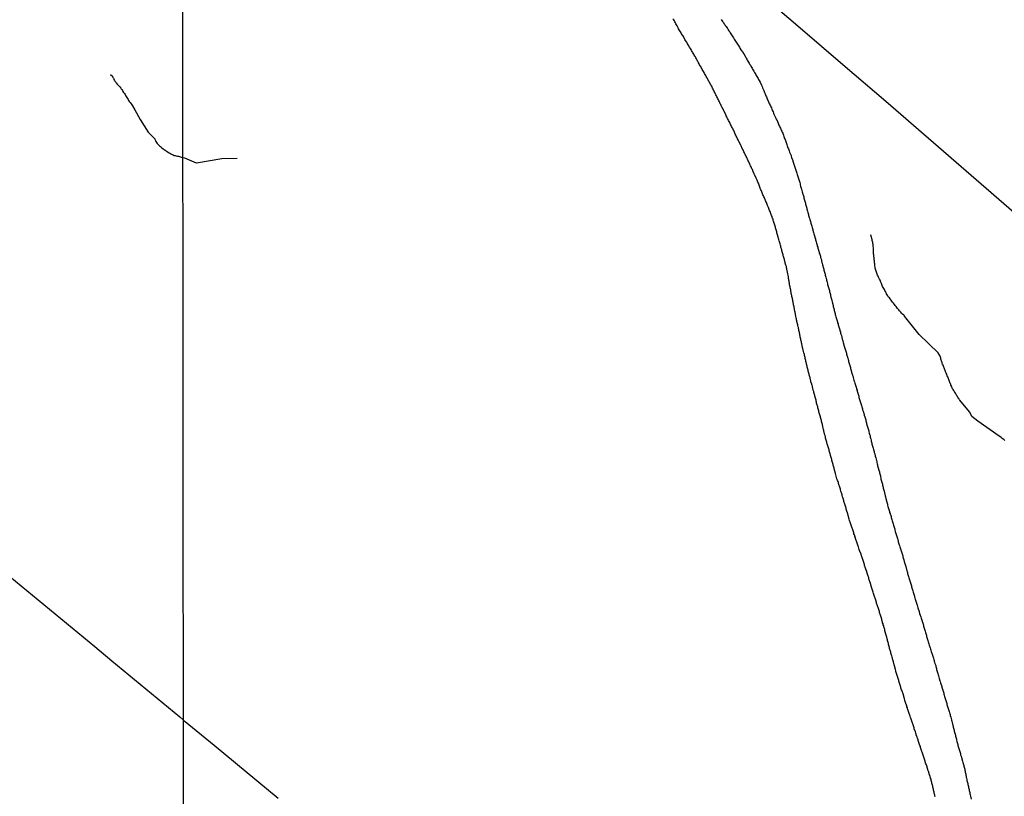
# Model space of a CAD drawing. Units: millimetres. Extents: x 190366 to 192776, y 1660434 to 1663208.
# Drawn here: x 191288 to 191542, y 1661258 to 1661458 of the extents above; entities that cross this region are included whole.
import ezdxf

# ---------------------------------------------------------------- set-up
doc = ezdxf.new("R2010")
doc.units = ezdxf.units.MM
doc.header["$MEASUREMENT"] = 0
for name, color, linetype in [('IMAGEM', 7, 'CONTINUOUS'), ('V-LOTE', 1, 'CONTINUOUS'), ('V-REFERENCIAS', 191, 'CONTINUOUS'), ('V-VALETA', 6, 'CONTINUOUS'), ('X-LIMITE_1000', 7, 'CONTINUOUS')]:
    doc.layers.add(name, color=color, linetype=linetype)
picture_1 = doc.add_image_def('image1.jpg', size_in_pixel=(4016, 4621))

msp = doc.modelspace()

# ---------------------------------------------------------------- linework, layer by layer
at = {"layer": 'V-LOTE'}
for points in [[(191600.83, 1661359.3), (191589.62, 1661369.08), (191578.3, 1661378.88), (191566.89, 1661388.63), (191555.8, 1661398.38), (191544.53, 1661407.95), (191533.53, 1661417.47), (191522.53, 1661426.99), (191511.53, 1661436.51), (191500.48, 1661445.99), (191489.43, 1661455.47), (191478.38, 1661464.95), (191474.49, 1661468.28)], [(191285.75, 1661314.23), (191290.13, 1661310.61), (191294.51, 1661306.99), (191298.89, 1661303.37), (191303.27, 1661299.75), (191307.65, 1661296.13), (191312.03, 1661292.51), (191316.41, 1661288.89), (191320.79, 1661285.27), (191325.17, 1661281.65), (191329.55, 1661278.03), (191330.47, 1661277.29)], [(191354.95, 1661256.98), (191349.43, 1661261.54), (191343.91, 1661266.1), (191338.39, 1661270.66), (191332.87, 1661275.22), (191330.95, 1661276.8), (191330.47, 1661277.29)]]:
    msp.add_lwpolyline(points, dxfattribs=at)
at = {"layer": 'V-REFERENCIAS'}
for points in [[(191524.24, 1661257.42), (191524.19, 1661257.68), (191524.13, 1661257.94), (191524.09, 1661258.15), (191524, 1661258.41), (191523.96, 1661258.66), (191523.89, 1661258.92), (191523.85, 1661259.18), (191523.79, 1661259.39), (191523.72, 1661259.65), (191523.66, 1661259.9), (191523.6, 1661260.16), (191523.55, 1661260.42), (191523.49, 1661260.68), (191523.42, 1661260.93), (191523.36, 1661261.15), (191523.32, 1661261.4), (191523.25, 1661261.66), (191523.19, 1661261.96), (191523.08, 1661262.26), (191522.91, 1661262.71), (191522.81, 1661263.08), (191522.8, 1661263.11), (191522.49, 1661264.08), (191522.46, 1661264.18), (191522.38, 1661264.44), (191522.29, 1661264.7), (191522.2, 1661264.96), (191522.14, 1661265.21), (191522.06, 1661265.43), (191521.97, 1661265.68), (191521.86, 1661265.94), (191521.78, 1661266.2), (191521.69, 1661266.45), (191521.63, 1661266.67), (191521.54, 1661266.92), (191521.45, 1661267.18), (191521.37, 1661267.44), (191521.28, 1661267.69), (191521.22, 1661267.91), (191521.13, 1661268.17), (191521.05, 1661268.42), (191520.96, 1661268.68), (191520.88, 1661268.94), (191520.81, 1661269.15), (191520.73, 1661269.41), (191520.64, 1661269.66), (191520.58, 1661269.92), (191520.49, 1661270.18), (191520.43, 1661270.39), (191520.32, 1661270.65), (191520.24, 1661270.9), (191520.15, 1661271.16), (191520.06, 1661271.42), (191519.98, 1661271.68), (191519.89, 1661271.93), (191519.83, 1661272.15), (191519.79, 1661272.34), (191519.72, 1661272.47), (191519.59, 1661272.83), (191519.38, 1661273.45), (191519.36, 1661273.56), (191519.27, 1661273.88), (191519.17, 1661274.2), (191518.85, 1661274.99), (191518.8, 1661275.18), (191518.72, 1661275.44), (191518.63, 1661275.7), (191518.54, 1661275.96), (191518.46, 1661276.21), (191518.39, 1661276.43), (191518.31, 1661276.68), (191518.22, 1661276.94), (191518.14, 1661277.2), (191518.05, 1661277.45), (191517.97, 1661277.67), (191517.88, 1661277.92), (191517.8, 1661278.18), (191517.71, 1661278.44), (191517.62, 1661278.69), (191517.56, 1661278.91), (191517.56, 1661278.91), (191517.48, 1661279.17), (191517.39, 1661279.42), (191517.3, 1661279.68), (191517.22, 1661279.94), (191517.15, 1661280.15), (191517.07, 1661280.41), (191516.98, 1661280.66), (191516.9, 1661280.96), (191516.79, 1661281.26), (191516.45, 1661282.27), (191516.45, 1661282.33), (191516.34, 1661282.68), (191516.07, 1661283.59), (191516.04, 1661283.7), (191515.96, 1661283.96), (191515.87, 1661284.22), (191515.81, 1661284.43), (191515.7, 1661284.69), (191515.61, 1661284.94), (191515.51, 1661285.2), (191515.42, 1661285.46), (191515.38, 1661285.67), (191515.27, 1661285.93), (191515.21, 1661286.18), (191515.12, 1661286.44), (191515.03, 1661286.7), (191514.97, 1661286.96), (191514.89, 1661287.21), (191514.84, 1661287.43), (191514.76, 1661287.68), (191514.67, 1661287.94), (191514.59, 1661288.2), (191514.52, 1661288.45), (191514.46, 1661288.67), (191514.37, 1661288.92), (191514.29, 1661289.18), (191514.22, 1661289.44), (191514.14, 1661289.69), (191514.07, 1661289.91), (191513.99, 1661290.25), (191513.76, 1661291.17), (191513.69, 1661291.45), (191513.5, 1661292.2), (191513.48, 1661292.22), (191513.41, 1661292.48), (191513.32, 1661292.73), (191513.28, 1661292.95), (191513.24, 1661293.03), (191513.22, 1661293.2), (191513.13, 1661293.46), (191513.04, 1661293.72), (191512.96, 1661293.97), (191512.92, 1661294.19), (191512.85, 1661294.45), (191512.79, 1661294.7), (191512.7, 1661294.96), (191512.64, 1661295.22), (191512.6, 1661295.43), (191512.51, 1661295.69), (191512.47, 1661295.94), (191512.38, 1661296.2), (191512.32, 1661296.46), (191512.25, 1661296.67), (191512.19, 1661296.93), (191512.13, 1661297.18), (191512.06, 1661297.44), (191511.97, 1661297.7), (191511.93, 1661297.91), (191511.87, 1661298.17), (191511.76, 1661298.55), (191511.46, 1661299.6), (191511.44, 1661299.71), (191511.38, 1661299.97), (191511.31, 1661300.22), (191511.25, 1661300.37), (191511.23, 1661300.57), (191511.02, 1661301.23), (191510.97, 1661301.46), (191510.88, 1661301.72), (191510.8, 1661301.98), (191510.71, 1661302.24), (191510.65, 1661302.49), (191510.61, 1661302.71), (191510.52, 1661302.96), (191510.46, 1661303.22), (191510.39, 1661303.48), (191510.31, 1661303.73), (191510.24, 1661303.95), (191510.16, 1661304.2), (191510.07, 1661304.46), (191510.01, 1661304.67), (191509.92, 1661304.93), (191509.86, 1661305.15), (191509.79, 1661305.4), (191509.71, 1661305.66), (191509.62, 1661305.92), (191509.54, 1661306.17), (191509.49, 1661306.39), (191509.41, 1661306.64), (191509.32, 1661306.9), (191509.32, 1661306.9), (191509.24, 1661307.11), (191509.15, 1661307.37), (191509.09, 1661307.59), (191509.04, 1661307.69), (191509.02, 1661307.84), (191508.94, 1661308.1), (191508.85, 1661308.36), (191508.76, 1661308.61), (191508.7, 1661308.83), (191508.62, 1661309.08), (191508.55, 1661309.34), (191508.46, 1661309.6), (191508.38, 1661309.85), (191508.29, 1661310.2), (191507.89, 1661311.2), (191507.84, 1661311.44), (191507.55, 1661312.4), (191507.5, 1661312.64), (191507.42, 1661312.89), (191507.35, 1661313.11), (191507.27, 1661313.36), (191507.18, 1661313.62), (191507.14, 1661313.83), (191507.05, 1661314.09), (191506.99, 1661314.31), (191506.88, 1661314.56), (191506.82, 1661314.82), (191506.75, 1661315.08), (191506.67, 1661315.33), (191506.6, 1661315.55), (191506.5, 1661315.8), (191506.39, 1661316.06), (191506.3, 1661316.32), (191506.24, 1661316.57), (191506.15, 1661316.79), (191506.07, 1661317.04), (191506.01, 1661317.3), (191505.9, 1661317.56), (191505.83, 1661317.81), (191505.75, 1661318.03), (191505.66, 1661318.29), (191505.58, 1661318.54), (191505.49, 1661318.8), (191505.4, 1661319.06), (191505.34, 1661319.27), (191505.25, 1661319.53), (191505.13, 1661319.91), (191504.74, 1661320.87), (191504.68, 1661321.15), (191504.47, 1661321.86), (191504.38, 1661322.05), (191504.31, 1661322.27), (191504.21, 1661322.52), (191504.14, 1661322.78), (191504.06, 1661323.04), (191503.97, 1661323.29), (191503.89, 1661323.51), (191503.8, 1661323.76), (191503.74, 1661324.02), (191503.67, 1661324.23), (191503.56, 1661324.49), (191503.5, 1661324.71), (191503.41, 1661324.96), (191503.31, 1661325.22), (191503.24, 1661325.48), (191503.16, 1661325.73), (191503.09, 1661325.95), (191502.99, 1661326.2), (191502.92, 1661326.46), (191502.82, 1661326.67), (191502.73, 1661326.93), (191502.64, 1661327.15), (191502.58, 1661327.4), (191502.5, 1661327.66), (191502.41, 1661327.92), (191502.32, 1661328.17), (191502.26, 1661328.39), (191502.17, 1661328.66), (191502.07, 1661328.94), (191501.83, 1661329.9), (191501.83, 1661329.93), (191501.7, 1661330.31), (191501.39, 1661331.32), (191501.34, 1661331.51), (191501.27, 1661331.77), (191501.19, 1661332.02), (191501.12, 1661332.28), (191501.02, 1661332.54), (191500.93, 1661332.8), (191500.87, 1661333.05), (191500.8, 1661333.27), (191500.74, 1661333.52), (191500.66, 1661333.78), (191500.59, 1661334.04), (191500.5, 1661334.29), (191500.44, 1661334.51), (191500.38, 1661334.76), (191500.31, 1661335.02), (191500.25, 1661335.23), (191500.16, 1661335.49), (191500.16, 1661335.49), (191500.14, 1661335.71), (191500.05, 1661335.96), (191499.97, 1661336.22), (191499.88, 1661336.48), (191499.8, 1661336.73), (191499.73, 1661336.95), (191499.65, 1661337.2), (191499.58, 1661337.46), (191499.52, 1661337.67), (191499.43, 1661337.93), (191499.37, 1661338.15), (191499.31, 1661338.4), (191499.22, 1661338.66), (191499.11, 1661338.92), (191499.01, 1661339.17), (191498.94, 1661339.39), (191498.83, 1661339.73), (191498.56, 1661340.69), (191498.54, 1661340.84), (191498.45, 1661341.1), (191498.22, 1661341.97), (191498.19, 1661342.08), (191498.13, 1661342.34), (191498.06, 1661342.6), (191497.98, 1661342.85), (191497.92, 1661343.07), (191497.85, 1661343.32), (191497.76, 1661343.58), (191497.7, 1661343.84), (191497.64, 1661344.09), (191497.57, 1661344.31), (191497.51, 1661344.57), (191497.42, 1661344.82), (191497.38, 1661345.08), (191497.29, 1661345.34), (191497.23, 1661345.55), (191497.19, 1661345.74), (191497.17, 1661345.81), (191497.1, 1661346.06), (191497.04, 1661346.32), (191496.95, 1661346.58), (191496.91, 1661346.79), (191496.8, 1661347.05), (191496.74, 1661347.3), (191496.65, 1661347.56), (191496.57, 1661347.82), (191496.48, 1661348.08), (191496.42, 1661348.33), (191496.35, 1661348.55), (191496.29, 1661348.8), (191496.22, 1661349.06), (191496.14, 1661349.32), (191496.08, 1661349.57), (191496.01, 1661349.79), (191495.99, 1661349.91), (191495.95, 1661350.04), (191495.97, 1661350.3), (191495.84, 1661350.64), (191495.56, 1661351.73), (191495.56, 1661351.8), (191495.5, 1661352.1), (191495.41, 1661352.4), (191495.2, 1661353.27), (191495.18, 1661353.38), (191495.11, 1661353.64), (191495.05, 1661353.9), (191494.98, 1661354.11), (191494.92, 1661354.37), (191494.83, 1661354.62), (191494.77, 1661354.88), (191494.7, 1661355.14), (191494.66, 1661355.35), (191494.58, 1661355.61), (191494.49, 1661355.86), (191494.43, 1661356.12), (191494.36, 1661356.38), (191494.28, 1661356.64), (191494.24, 1661356.89), (191494.17, 1661357.11), (191494.11, 1661357.36), (191494.04, 1661357.62), (191493.98, 1661357.88), (191493.91, 1661358.13), (191493.85, 1661358.35), (191493.78, 1661358.6), (191493.7, 1661358.86), (191493.63, 1661359.12), (191493.57, 1661359.37), (191493.53, 1661359.59), (191493.46, 1661359.85), (191493.4, 1661360.1), (191493.34, 1661360.36), (191493.27, 1661360.62), (191493.21, 1661360.83), (191493.14, 1661361.09), (191493.08, 1661361.34), (191493.01, 1661361.6), (191492.95, 1661361.86), (191492.84, 1661362.2), (191492.61, 1661363.03), (191492.61, 1661363.03), (191492.59, 1661363.18), (191492.54, 1661363.46), (191492.52, 1661363.54), (191492.46, 1661363.59), (191492.44, 1661363.74), (191492.23, 1661364.32), (191492.22, 1661364.38), (191492.18, 1661364.64), (191492.11, 1661364.9), (191492.05, 1661365.11), (191491.99, 1661365.37), (191491.92, 1661365.62), (191491.86, 1661365.88), (191491.79, 1661366.14), (191491.73, 1661366.35), (191491.67, 1661366.61), (191491.6, 1661366.86), (191491.52, 1661367.12), (191491.47, 1661367.38), (191491.39, 1661367.64), (191491.34, 1661367.89), (191491.28, 1661368.11), (191491.22, 1661368.36), (191491.13, 1661368.62), (191491.11, 1661368.88), (191491.04, 1661369.13), (191490.98, 1661369.35), (191490.92, 1661369.6), (191490.87, 1661369.86), (191490.83, 1661370.12), (191490.75, 1661370.37), (191490.7, 1661370.59), (191490.66, 1661370.85), (191490.6, 1661371.1), (191490.53, 1661371.36), (191490.47, 1661371.62), (191490.43, 1661371.83), (191490.32, 1661372.17), (191490.15, 1661372.92), (191490.08, 1661373.2), (191489.85, 1661374.12), (191489.8, 1661374.35), (191489.76, 1661374.61), (191489.72, 1661374.83), (191489.66, 1661375.08), (191489.59, 1661375.34), (191489.53, 1661375.6), (191489.48, 1661375.85), (191489.46, 1661375.89), (191489.42, 1661376.07), (191489.38, 1661376.32), (191489.33, 1661376.58), (191489.29, 1661376.84), (191489.25, 1661377.09), (191489.2, 1661377.31), (191489.14, 1661377.57), (191489.08, 1661377.82), (191489.03, 1661378.08), (191488.99, 1661378.34), (191488.93, 1661378.55), (191488.88, 1661378.81), (191488.82, 1661379.06), (191488.76, 1661379.32), (191488.67, 1661379.58), (191488.65, 1661379.75), (191488.63, 1661379.79), (191488.56, 1661380.05), (191488.52, 1661380.3), (191488.46, 1661380.56), (191488.39, 1661380.82), (191488.33, 1661381.16), (191488.12, 1661382.25), (191488.05, 1661382.53), (191487.9, 1661383.49), (191487.88, 1661383.64), (191487.81, 1661383.9), (191487.77, 1661384.16), (191487.71, 1661384.41), (191487.66, 1661384.63), (191487.62, 1661384.88), (191487.56, 1661385.14), (191487.54, 1661385.35), (191487.45, 1661385.61), (191487.43, 1661385.83), (191487.41, 1661386.08), (191487.32, 1661386.34), (191487.26, 1661386.6), (191487.21, 1661386.77), (191487.19, 1661386.85), (191487.15, 1661387.07), (191487.11, 1661387.32), (191487.06, 1661387.58), (191487.02, 1661387.79), (191487, 1661388.05), (191486.96, 1661388.27), (191486.87, 1661388.52), (191486.85, 1661388.78), (191486.79, 1661389.04), (191486.74, 1661389.29), (191486.72, 1661389.51), (191486.72, 1661389.51), (191486.66, 1661389.76), (191486.62, 1661390.02), (191486.59, 1661390.23), (191486.55, 1661390.49), (191486.51, 1661390.71), (191486.47, 1661390.96), (191486.4, 1661391.35), (191486.19, 1661392.63), (191486.02, 1661393.38), (191486.02, 1661393.44), (191485.95, 1661393.7), (191485.95, 1661393.83), (191485.91, 1661393.92), (191485.93, 1661394.08), (191485.87, 1661394.21), (191485.76, 1661394.39), (191485.67, 1661394.64), (191485.61, 1661394.9), (191485.55, 1661395.16), (191485.48, 1661395.41), (191485.42, 1661395.63), (191485.37, 1661395.88), (191485.29, 1661396.14), (191485.22, 1661396.35), (191485.16, 1661396.61), (191485.1, 1661396.83), (191485.03, 1661397.08), (191484.97, 1661397.34), (191484.88, 1661397.6), (191484.82, 1661397.85), (191484.75, 1661398.07), (191484.69, 1661398.32), (191484.62, 1661398.58), (191484.58, 1661398.79), (191484.5, 1661399.05), (191484.45, 1661399.27), (191484.37, 1661399.52), (191484.28, 1661399.88), (191484.11, 1661400.44), (191484.07, 1661400.63), (191483.98, 1661400.98), (191483.71, 1661401.85), (191483.68, 1661401.96), (191483.6, 1661402.22), (191483.53, 1661402.48), (191483.47, 1661402.73), (191483.4, 1661402.95), (191483.34, 1661403.2), (191483.26, 1661403.46), (191483.19, 1661403.72), (191483.11, 1661403.97), (191483.06, 1661404.19), (191482.98, 1661404.44), (191482.91, 1661404.7), (191482.83, 1661404.96), (191482.74, 1661405.21), (191482.68, 1661405.43), (191482.61, 1661405.69), (191482.53, 1661405.94), (191482.46, 1661406.2), (191482.33, 1661406.46), (191482.27, 1661406.67), (191482.19, 1661406.93), (191482.06, 1661407.18), (191481.97, 1661407.44), (191481.86, 1661407.7), (191481.8, 1661407.91), (191481.78, 1661407.95), (191481.76, 1661408.06), (191481.69, 1661408.19), (191481.56, 1661408.51), (191481.27, 1661409.26), (191481.2, 1661409.41), (191481.03, 1661409.79), (191480.73, 1661410.5), (191480.73, 1661410.52), (191480.62, 1661410.78), (191480.52, 1661411.04), (191480.39, 1661411.29), (191480.32, 1661411.51), (191480.22, 1661411.76), (191480.07, 1661412.02), (191479.98, 1661412.28), (191479.83, 1661412.53), (191479.75, 1661412.75), (191479.64, 1661413), (191479.53, 1661413.26), (191479.45, 1661413.52), (191479.32, 1661413.77), (191479.25, 1661413.99), (191479.12, 1661414.25), (191479.02, 1661414.5), (191478.93, 1661414.76), (191478.89, 1661415.02), (191478.8, 1661415.23), (191478.7, 1661415.49), (191478.57, 1661415.74), (191478.46, 1661416), (191478.35, 1661416.26), (191478.25, 1661416.47), (191478.25, 1661416.47), (191478.12, 1661416.83), (191477.74, 1661417.6), (191477.71, 1661417.67), (191477.56, 1661418.01), (191477.29, 1661418.63), (191477.24, 1661418.74), (191477.13, 1661419), (191477.01, 1661419.25), (191476.9, 1661419.47), (191476.81, 1661419.72), (191476.68, 1661419.98), (191476.6, 1661420.19), (191476.49, 1661420.45), (191476.39, 1661420.67), (191476.26, 1661420.92), (191476.13, 1661421.18), (191475.98, 1661421.44), (191475.87, 1661421.69), (191475.79, 1661421.91), (191475.66, 1661422.16), (191475.53, 1661422.42), (191475.42, 1661422.63), (191475.29, 1661422.89), (191475.21, 1661423.11), (191475.08, 1661423.36), (191474.97, 1661423.62), (191474.84, 1661423.88), (191474.72, 1661424.13), (191474.52, 1661424.48), (191474.21, 1661425.09), (191474.14, 1661425.25), (191474.01, 1661425.61), (191473.67, 1661426.25), (191473.58, 1661426.44), (191473.43, 1661426.7), (191473.33, 1661426.91), (191473.2, 1661427.17), (191473.11, 1661427.39), (191472.98, 1661427.64), (191472.85, 1661427.9), (191472.73, 1661428.16), (191472.62, 1661428.41), (191472.49, 1661428.63), (191472.4, 1661428.88), (191472.28, 1661429.14), (191472.15, 1661429.4), (191472.02, 1661429.65), (191471.91, 1661429.87), (191471.78, 1661430.12), (191471.66, 1661430.38), (191471.53, 1661430.64), (191471.4, 1661430.9), (191471.29, 1661431.11), (191471.14, 1661431.37), (191471.01, 1661431.62), (191470.89, 1661431.88), (191470.76, 1661432.14), (191470.67, 1661432.35), (191470.52, 1661432.61), (191470.39, 1661432.86), (191470.29, 1661433.12), (191470.09, 1661433.51), (191469.8, 1661434.13), (191469.69, 1661434.36), (191469.43, 1661434.92), (191469.34, 1661435.02), (191469.28, 1661435.09), (191469.24, 1661435.15), (191469.17, 1661435.26), (191469.09, 1661435.52), (191468.96, 1661435.77), (191468.85, 1661435.99), (191468.72, 1661436.25), (191468.62, 1661436.5), (191468.49, 1661436.76), (191468.36, 1661437.02), (191468.21, 1661437.23), (191468.12, 1661437.49), (191468, 1661437.74), (191467.87, 1661438), (191467.74, 1661438.26), (191467.63, 1661438.47), (191467.5, 1661438.73), (191467.4, 1661438.98), (191467.27, 1661439.24), (191467.14, 1661439.5), (191467.01, 1661439.76), (191466.88, 1661440.01), (191466.78, 1661440.23), (191466.65, 1661440.48), (191466.46, 1661440.87), (191466.01, 1661441.62), (191465.92, 1661441.81), (191465.48, 1661442.6), (191465.41, 1661442.75), (191465.26, 1661443.01), (191465.11, 1661443.26), (191464.96, 1661443.52), (191464.81, 1661443.78), (191464.68, 1661444.04), (191464.68, 1661444.04), (191464.53, 1661444.29), (191464.4, 1661444.51), (191464.23, 1661444.76), (191464.08, 1661445.02), (191463.95, 1661445.28), (191463.82, 1661445.53), (191463.7, 1661445.75), (191463.52, 1661446), (191463.4, 1661446.26), (191463.27, 1661446.47), (191463.14, 1661446.73), (191463.01, 1661446.95), (191462.88, 1661447.2), (191462.71, 1661447.52), (191462.56, 1661447.76), (191462.43, 1661448.02), (191462.28, 1661448.23), (191462.15, 1661448.49), (191462.03, 1661448.74), (191461.9, 1661449), (191461.73, 1661449.26), (191461.6, 1661449.47), (191461.45, 1661449.73), (191461.32, 1661449.98), (191461.15, 1661450.24), (191460.96, 1661450.58), (191460.62, 1661451.12), (191460.59, 1661451.18), (191460.42, 1661451.44), (191460.23, 1661451.8), (191459.85, 1661452.36), (191459.82, 1661452.42), (191459.4, 1661453.17), (191459.35, 1661453.28), (191459.2, 1661453.54), (191459.07, 1661453.75), (191458.9, 1661454.01), (191458.77, 1661454.26), (191458.62, 1661454.52), (191458.45, 1661454.78), (191458.3, 1661455.04), (191458.13, 1661455.29), (191458, 1661455.51), (191457.85, 1661455.83), (191457.72, 1661456.06), (191457.57, 1661456.32), (191457.42, 1661456.58), (191457.3, 1661456.79), (191457.15, 1661457.05), (191457.02, 1661457.3), (191456.85, 1661457.56), (191456.65, 1661457.88)], [(191469.11, 1661457.69), (191469.26, 1661457.43), (191469.43, 1661457.18), (191469.65, 1661456.88), (191469.79, 1661456.62), (191469.99, 1661456.36), (191470.16, 1661456.11), (191470.35, 1661455.85), (191470.35, 1661455.85), (191470.54, 1661455.59), (191470.69, 1661455.33), (191470.91, 1661455.04), (191471.08, 1661454.78), (191471.29, 1661454.48), (191471.44, 1661454.22), (191471.59, 1661453.97), (191471.76, 1661453.71), (191471.93, 1661453.45), (191472.11, 1661453.19), (191472.26, 1661452.94), (191472.47, 1661452.64), (191472.64, 1661452.38), (191472.81, 1661452.12), (191472.96, 1661451.87), (191473.13, 1661451.61), (191473.26, 1661451.35), (191473.45, 1661451.1), (191473.63, 1661450.8), (191473.77, 1661450.54), (191473.92, 1661450.28), (191474.18, 1661449.9), (191474.55, 1661449.36), (191474.63, 1661449.17), (191474.89, 1661448.79), (191475.23, 1661448.25), (191475.34, 1661448.02), (191475.51, 1661447.72), (191475.66, 1661447.46), (191475.83, 1661447.2), (191475.96, 1661446.95), (191476.11, 1661446.69), (191476.28, 1661446.43), (191476.43, 1661446.18), (191476.62, 1661445.88), (191476.75, 1661445.62), (191476.92, 1661445.36), (191477.07, 1661445.11), (191477.2, 1661444.85), (191477.37, 1661444.59), (191477.52, 1661444.33), (191477.69, 1661444.04), (191477.84, 1661443.78), (191478.01, 1661443.48), (191478.14, 1661443.22), (191478.29, 1661442.97), (191478.46, 1661442.71), (191478.61, 1661442.45), (191478.74, 1661442.19), (191478.91, 1661441.94), (191479.1, 1661441.55), (191479.49, 1661440.72), (191479.62, 1661440.44), (191479.77, 1661440.05), (191480.01, 1661439.52), (191480.07, 1661439.37), (191480.17, 1661439.11), (191480.28, 1661438.86), (191480.41, 1661438.56), (191480.52, 1661438.3), (191480.64, 1661438.04), (191480.73, 1661437.79), (191480.84, 1661437.53), (191480.97, 1661437.27), (191481.05, 1661437.02), (191481.18, 1661436.72), (191481.29, 1661436.46), (191481.41, 1661436.2), (191481.54, 1661435.95), (191481.65, 1661435.69), (191481.8, 1661435.43), (191481.91, 1661435.18), (191482.04, 1661434.88), (191482.14, 1661434.62), (191482.25, 1661434.36), (191482.36, 1661434.11), (191482.48, 1661433.85), (191482.59, 1661433.59), (191482.7, 1661433.33), (191482.87, 1661432.95), (191483.15, 1661432.28), (191483.39, 1661431.82), (191483.4, 1661431.79), (191483.75, 1661431), (191483.77, 1661430.98), (191483.88, 1661430.72), (191483.98, 1661430.47), (191484.11, 1661430.21), (191484.22, 1661429.95), (191484.35, 1661429.7), (191484.47, 1661429.4), (191484.58, 1661429.14), (191484.71, 1661428.88), (191484.82, 1661428.63), (191484.95, 1661428.37), (191485.05, 1661428.11), (191485.18, 1661427.86), (191485.27, 1661427.56), (191485.35, 1661427.3), (191485.44, 1661427.04), (191485.44, 1661427.04), (191485.55, 1661426.79), (191485.63, 1661426.53), (191485.72, 1661426.27), (191485.8, 1661426.02), (191485.91, 1661425.72), (191486.02, 1661425.46), (191486.12, 1661425.16), (191486.21, 1661424.9), (191486.29, 1661424.65), (191486.4, 1661424.39), (191486.49, 1661424.13), (191486.57, 1661423.81), (191486.74, 1661423.49), (191487.09, 1661422.61), (191487.11, 1661422.51), (191487.24, 1661422.12), (191487.56, 1661421.33), (191487.58, 1661421.18), (191487.66, 1661420.92), (191487.75, 1661420.67), (191487.83, 1661420.41), (191487.92, 1661420.15), (191488.01, 1661419.9), (191488.09, 1661419.6), (191488.18, 1661419.34), (191488.26, 1661419.08), (191488.35, 1661418.83), (191488.43, 1661418.57), (191488.52, 1661418.31), (191488.61, 1661418.05), (191488.69, 1661417.76), (191488.8, 1661417.5), (191488.86, 1661417.2), (191488.97, 1661416.94), (191489.06, 1661416.69), (191489.14, 1661416.43), (191489.18, 1661416.17), (191489.25, 1661415.91), (191489.33, 1661415.66), (191489.42, 1661415.36), (191489.46, 1661415.06), (191489.57, 1661414.72), (191489.81, 1661413.97), (191489.89, 1661413.64), (191490, 1661413.3), (191490.17, 1661412.64), (191490.21, 1661412.49), (191490.27, 1661412.23), (191490.36, 1661411.98), (191490.42, 1661411.68), (191490.49, 1661411.42), (191490.55, 1661411.16), (191490.66, 1661410.91), (191490.72, 1661410.65), (191490.79, 1661410.39), (191490.85, 1661410.14), (191490.92, 1661409.84), (191491, 1661409.58), (191491.07, 1661409.32), (191491.13, 1661409.07), (191491.19, 1661408.81), (191491.26, 1661408.55), (191491.34, 1661408.3), (191491.43, 1661408), (191491.49, 1661407.74), (191491.56, 1661407.48), (191491.62, 1661407.23), (191491.71, 1661406.97), (191491.77, 1661406.71), (191491.86, 1661406.46), (191491.94, 1661406.16), (191492.01, 1661405.9), (191492.09, 1661405.6), (191492.22, 1661405.21), (191492.44, 1661404.42), (191492.54, 1661404.06), (191492.91, 1661402.79), (191492.99, 1661402.48), (191493.08, 1661402.22), (191493.14, 1661401.92), (191493.23, 1661401.66), (191493.27, 1661401.41), (191493.36, 1661401.15), (191493.42, 1661400.89), (191493.48, 1661400.63), (191493.57, 1661400.38), (191493.66, 1661400.08), (191493.72, 1661399.82), (191493.81, 1661399.56), (191493.87, 1661399.31), (191493.96, 1661399.05), (191494.02, 1661398.79), (191494.11, 1661398.54), (191494.17, 1661398.24), (191494.26, 1661397.98), (191494.32, 1661397.72), (191494.38, 1661397.47), (191494.49, 1661397.21), (191494.58, 1661396.95), (191494.66, 1661396.7), (191494.66, 1661396.7), (191494.73, 1661396.35), (191494.85, 1661396.01), (191495.07, 1661395.05), (191495.11, 1661394.9), (191495.22, 1661394.51), (191495.39, 1661393.85), (191495.45, 1661393.66), (191495.52, 1661393.36), (191495.58, 1661393.1), (191495.65, 1661392.85), (191495.71, 1661392.59), (191495.8, 1661392.33), (191495.86, 1661392.07), (191495.92, 1661391.82), (191496.01, 1661391.52), (191496.07, 1661391.26), (191496.14, 1661391), (191496.2, 1661390.75), (191496.27, 1661390.49), (191496.33, 1661390.23), (191496.4, 1661389.98), (191496.48, 1661389.68), (191496.52, 1661389.42), (191496.61, 1661389.16), (191496.67, 1661388.91), (191496.78, 1661388.65), (191496.84, 1661388.39), (191496.91, 1661388.14), (191496.97, 1661387.84), (191497.04, 1661387.58), (191497.1, 1661387.32), (191497.17, 1661387.07), (191497.23, 1661386.81), (191497.29, 1661386.55), (191497.38, 1661386.17), (191497.58, 1661385.42), (191497.59, 1661385.31), (191497.7, 1661384.93), (191497.83, 1661384.35), (191497.85, 1661384.28), (191497.91, 1661384.03), (191497.98, 1661383.77), (191498.04, 1661383.51), (191498.11, 1661383.26), (191498.17, 1661382.96), (191498.24, 1661382.7), (191498.3, 1661382.44), (191498.36, 1661382.19), (191498.43, 1661381.93), (191498.49, 1661381.67), (191498.54, 1661381.42), (191498.64, 1661381.12), (191498.73, 1661380.86), (191498.83, 1661380.6), (191498.9, 1661380.35), (191498.96, 1661380.09), (191499.05, 1661379.83), (191499.11, 1661379.58), (191499.2, 1661379.28), (191499.26, 1661379.02), (191499.33, 1661378.76), (191499.41, 1661378.51), (191499.48, 1661378.25), (191499.56, 1661377.99), (191499.63, 1661377.74), (191499.71, 1661377.44), (191499.8, 1661377.18), (191499.88, 1661376.88), (191499.95, 1661376.62), (191500.06, 1661376.24), (191500.29, 1661375.36), (191500.35, 1661375.13), (191500.44, 1661374.87), (191500.55, 1661374.48), (191500.7, 1661373.9), (191500.74, 1661373.8), (191500.8, 1661373.54), (191500.87, 1661373.28), (191500.95, 1661373.03), (191501.02, 1661372.77), (191501.1, 1661372.51), (191501.19, 1661372.26), (191501.27, 1661371.96), (191501.36, 1661371.7), (191501.42, 1661371.44), (191501.49, 1661371.19), (191501.57, 1661370.93), (191501.64, 1661370.67), (191501.7, 1661370.42), (191501.79, 1661370.12), (191501.87, 1661369.86), (191501.94, 1661369.6), (191502, 1661369.35), (191502.09, 1661369.09), (191502.15, 1661368.83), (191502.22, 1661368.58), (191502.3, 1661368.28), (191502.39, 1661368.02), (191502.45, 1661367.76), (191502.52, 1661367.51), (191502.52, 1661367.51), (191502.6, 1661367.25), (191502.71, 1661366.86), (191502.95, 1661366.07), (191502.99, 1661365.88), (191503.09, 1661365.5), (191503.31, 1661364.79), (191503.35, 1661364.55), (191503.41, 1661364.3), (191503.5, 1661364), (191503.61, 1661363.74), (191503.69, 1661363.48), (191503.76, 1661363.23), (191503.84, 1661362.97), (191503.93, 1661362.71), (191503.99, 1661362.46), (191504.1, 1661362.16), (191504.16, 1661361.9), (191504.23, 1661361.64), (191504.31, 1661361.39), (191504.38, 1661361.13), (191504.46, 1661360.87), (191504.53, 1661360.62), (191504.61, 1661360.32), (191504.68, 1661360.06), (191504.78, 1661359.8), (191504.85, 1661359.55), (191504.91, 1661359.29), (191505, 1661359.03), (191505.08, 1661358.78), (191505.17, 1661358.48), (191505.23, 1661358.22), (191505.32, 1661357.92), (191505.41, 1661357.66), (191505.49, 1661357.41), (191505.55, 1661357.15), (191505.68, 1661356.76), (191505.92, 1661355.93), (191505.96, 1661355.74), (191506.09, 1661355.35), (191506.35, 1661354.52), (191506.39, 1661354.32), (191506.45, 1661354.07), (191506.52, 1661353.81), (191506.58, 1661353.55), (191506.65, 1661353.3), (191506.73, 1661353), (191506.82, 1661352.74), (191506.88, 1661352.48), (191506.97, 1661352.23), (191507.03, 1661351.97), (191507.12, 1661351.71), (191507.18, 1661351.46), (191507.27, 1661351.16), (191507.33, 1661350.9), (191507.39, 1661350.64), (191507.48, 1661350.39), (191507.52, 1661350.13), (191507.61, 1661349.87), (191507.65, 1661349.62), (191507.74, 1661349.32), (191507.78, 1661349.06), (191507.84, 1661348.8), (191507.91, 1661348.55), (191507.95, 1661348.29), (191508.04, 1661348.03), (191508.12, 1661347.78), (191508.19, 1661347.48), (191508.25, 1661347.22), (191508.34, 1661346.92), (191508.4, 1661346.66), (191508.49, 1661346.41), (191508.55, 1661346.15), (191508.68, 1661345.76), (191508.79, 1661345.23), (191508.81, 1661345.16), (191508.91, 1661344.78), (191509.18, 1661343.77), (191509.22, 1661343.54), (191509.28, 1661343.24), (191509.34, 1661342.98), (191509.41, 1661342.72), (191509.47, 1661342.47), (191509.54, 1661342.21), (191509.6, 1661341.95), (191509.66, 1661341.7), (191509.77, 1661341.4), (191509.86, 1661341.14), (191509.92, 1661340.88), (191510.01, 1661340.63), (191510.05, 1661340.37), (191510.11, 1661340.11), (191510.16, 1661339.86), (191510.24, 1661339.56), (191510.28, 1661339.3), (191510.35, 1661339.04), (191510.39, 1661338.79), (191510.5, 1661338.53), (191510.56, 1661338.27), (191510.65, 1661338.02), (191510.69, 1661337.72), (191510.69, 1661337.72), (191510.75, 1661337.46), (191510.82, 1661337.2), (191510.88, 1661336.95), (191510.95, 1661336.69), (191511.01, 1661336.43), (191511.08, 1661336.18), (191511.16, 1661335.79), (191511.34, 1661335), (191511.34, 1661334.98), (191511.42, 1661334.68), (191511.5, 1661334.29), (191511.66, 1661333.71), (191511.68, 1661333.61), (191511.76, 1661333.35), (191511.85, 1661333.09), (191511.93, 1661332.8), (191511.97, 1661332.54), (191512.06, 1661332.24), (191512.15, 1661331.98), (191512.23, 1661331.73), (191512.3, 1661331.47), (191512.36, 1661331.21), (191512.45, 1661330.95), (191512.51, 1661330.7), (191512.62, 1661330.4), (191512.68, 1661330.23), (191512.7, 1661330.2), (191512.72, 1661330.14), (191512.79, 1661329.88), (191512.87, 1661329.63), (191512.94, 1661329.37), (191513.02, 1661329.11), (191513.09, 1661328.86), (191513.17, 1661328.56), (191513.26, 1661328.3), (191513.32, 1661328.04), (191513.39, 1661327.79), (191513.52, 1661327.4), (191513.82, 1661326.35), (191513.86, 1661326.16), (191513.96, 1661325.78), (191514.31, 1661324.73), (191514.35, 1661324.49), (191514.44, 1661324.23), (191514.5, 1661323.98), (191514.59, 1661323.68), (191514.67, 1661323.42), (191514.74, 1661323.16), (191514.8, 1661322.91), (191514.89, 1661322.65), (191514.97, 1661322.39), (191515.03, 1661322.14), (191515.14, 1661321.84), (191515.23, 1661321.58), (191515.33, 1661321.32), (191515.4, 1661321.07), (191515.48, 1661320.81), (191515.55, 1661320.55), (191515.64, 1661320.3), (191515.72, 1661320), (191515.78, 1661319.74), (191515.87, 1661319.48), (191515.93, 1661319.23), (191516, 1661318.97), (191516.08, 1661318.71), (191516.17, 1661318.46), (191516.28, 1661318.07), (191516.56, 1661317.06), (191516.64, 1661316.74), (191516.94, 1661315.69), (191517, 1661315.46), (191517.07, 1661315.2), (191517.15, 1661314.95), (191517.22, 1661314.69), (191517.3, 1661314.43), (191517.37, 1661314.18), (191517.45, 1661313.88), (191517.54, 1661313.62), (191517.6, 1661313.36), (191517.67, 1661313.11), (191517.78, 1661312.85), (191517.86, 1661312.59), (191517.95, 1661312.34), (191518.03, 1661312.04), (191518.1, 1661311.78), (191518.18, 1661311.52), (191518.25, 1661311.27), (191518.33, 1661311.01), (191518.39, 1661310.75), (191518.48, 1661310.5), (191518.59, 1661310.2), (191518.65, 1661309.94), (191518.74, 1661309.68), (191518.8, 1661309.43), (191518.89, 1661309.17), (191518.95, 1661308.91), (191519.04, 1661308.66), (191519.12, 1661308.36), (191519.19, 1661308.1), (191519.27, 1661307.84), (191519.27, 1661307.84), (191519.36, 1661307.59), (191519.42, 1661307.33), (191519.51, 1661307.07), (191519.59, 1661306.81), (191519.68, 1661306.45), (191519.81, 1661306.09), (191520.09, 1661305.17), (191520.13, 1661305.06), (191520.24, 1661304.67), (191520.52, 1661303.84), (191520.53, 1661303.78), (191520.64, 1661303.48), (191520.73, 1661303.22), (191520.81, 1661302.96), (191520.88, 1661302.71), (191520.96, 1661302.45), (191521.03, 1661302.19), (191521.11, 1661301.94), (191521.2, 1661301.64), (191521.26, 1661301.38), (191521.35, 1661301.12), (191521.41, 1661300.87), (191521.5, 1661300.61), (191521.58, 1661300.35), (191521.67, 1661300.1), (191521.73, 1661299.8), (191521.8, 1661299.54), (191521.88, 1661299.28), (191521.97, 1661299.03), (191522.03, 1661298.77), (191522.12, 1661298.51), (191522.18, 1661298.25), (191522.27, 1661297.96), (191522.35, 1661297.7), (191522.44, 1661297.4), (191522.5, 1661297.14), (191522.61, 1661296.89), (191522.72, 1661296.5), (191522.96, 1661295.83), (191523.02, 1661295.52), (191523.1, 1661295.26), (191523.23, 1661294.87), (191523.51, 1661294.21), (191523.51, 1661294.19), (191523.55, 1661293.93), (191523.62, 1661293.67), (191523.7, 1661293.42), (191523.79, 1661293.12), (191523.87, 1661292.86), (191523.96, 1661292.6), (191524.02, 1661292.35), (191524.11, 1661292.09), (191524.19, 1661291.83), (191524.28, 1661291.58), (191524.37, 1661291.28), (191524.45, 1661291.02), (191524.47, 1661290.76), (191524.56, 1661290.51), (191524.62, 1661290.25), (191524.69, 1661289.99), (191524.75, 1661289.74), (191524.84, 1661289.44), (191524.92, 1661289.18), (191525.01, 1661288.88), (191525.07, 1661288.62), (191525.18, 1661288.26), (191525.29, 1661287.9), (191525.46, 1661287.32), (191525.5, 1661287.17), (191525.61, 1661286.78), (191525.93, 1661285.86), (191525.97, 1661285.71), (191526.03, 1661285.46), (191526.12, 1661285.16), (191526.21, 1661284.9), (191526.27, 1661284.64), (191526.36, 1661284.39), (191526.44, 1661284.13), (191526.51, 1661283.87), (191526.57, 1661283.62), (191526.66, 1661283.32), (191526.74, 1661283.06), (191526.81, 1661282.8), (191526.89, 1661282.55), (191526.96, 1661282.29), (191527.04, 1661282.03), (191527.13, 1661281.78), (191527.21, 1661281.48), (191527.28, 1661281.22), (191527.36, 1661280.96), (191527.45, 1661280.71), (191527.51, 1661280.45), (191527.6, 1661280.19), (191527.66, 1661279.94), (191527.75, 1661279.64), (191527.83, 1661279.38), (191527.9, 1661279.12), (191527.98, 1661278.87), (191528.07, 1661278.61), (191528.13, 1661278.35), (191528.13, 1661278.35), (191528.24, 1661277.97), (191528.44, 1661277.3), (191528.45, 1661277.2), (191528.52, 1661276.94), (191528.62, 1661276.55), (191528.82, 1661275.85), (191528.84, 1661275.7), (191528.9, 1661275.4), (191528.97, 1661275.14), (191529.03, 1661274.89), (191529.1, 1661274.63), (191529.16, 1661274.37), (191529.22, 1661274.11), (191529.31, 1661273.86), (191529.37, 1661273.56), (191529.44, 1661273.3), (191529.5, 1661273.04), (191529.57, 1661272.79), (191529.63, 1661272.53), (191529.72, 1661272.27), (191529.78, 1661272.02), (191529.85, 1661271.72), (191529.93, 1661271.46), (191529.99, 1661271.2), (191530.06, 1661270.95), (191530.12, 1661270.69), (191530.21, 1661270.43), (191530.27, 1661270.18), (191530.36, 1661269.88), (191530.42, 1661269.62), (191530.49, 1661269.36), (191530.59, 1661269.11), (191530.68, 1661268.85), (191530.74, 1661268.59), (191530.81, 1661268.27), (191530.94, 1661267.91), (191531.18, 1661266.99), (191531.19, 1661266.92), (191531.28, 1661266.67), (191531.38, 1661266.28), (191531.6, 1661265.49), (191531.64, 1661265.34), (191531.71, 1661265.08), (191531.77, 1661264.83), (191531.86, 1661264.57), (191531.9, 1661264.31), (191531.94, 1661264.06), (191532.01, 1661263.76), (191532.05, 1661263.5), (191532.11, 1661263.24), (191532.18, 1661262.99), (191532.22, 1661262.73), (191532.26, 1661262.47), (191532.31, 1661262.22), (191532.37, 1661261.92), (191532.43, 1661261.66), (191532.48, 1661261.4), (191532.56, 1661261.15), (191532.63, 1661260.89), (191532.69, 1661260.63), (191532.73, 1661260.38), (191532.8, 1661260.08), (191532.86, 1661259.82), (191532.9, 1661259.56), (191532.97, 1661259.31), (191533.03, 1661259.05), (191533.08, 1661258.79), (191533.14, 1661258.54), (191533.2, 1661258.24), (191533.27, 1661257.98), (191533.33, 1661257.59), (191533.49, 1661256.84)]]:
    msp.add_lwpolyline(points, dxfattribs=at)
at = {"layer": 'V-VALETA'}
for points in [[(191311.7, 1661443.47), (191312.2, 1661443.04), (191312.25, 1661442.9), (191312.31, 1661442.77), (191312.48, 1661442.52), (191312.54, 1661442.43), (191312.59, 1661442.26), (191312.71, 1661442), (191312.86, 1661441.75), (191313.04, 1661441.53), (191313.19, 1661441.32), (191313.44, 1661441.02), (191313.64, 1661440.8), (191313.93, 1661440.51), (191314.1, 1661440.31), (191314.34, 1661439.99), (191314.47, 1661439.84), (191314.62, 1661439.61), (191314.79, 1661439.35), (191314.92, 1661439.14), (191315.07, 1661438.9), (191315.3, 1661438.58), (191315.47, 1661438.33), (191315.6, 1661438.07), (191315.73, 1661437.86), (191315.9, 1661437.62), (191316.09, 1661437.3), (191316.22, 1661437.04), (191316.37, 1661436.79), (191316.52, 1661436.59), (191316.8, 1661436.29), (191317.05, 1661435.98), (191317.2, 1661435.72), (191317.38, 1661435.46), (191317.41, 1661435.41), (191317.97, 1661434.44), (191319.39, 1661431.91), (191321.45, 1661428.64), (191322.98, 1661427.12), (191323.06, 1661427.01), (191323.15, 1661426.95), (191323.17, 1661426.83), (191323.21, 1661426.65), (191323.3, 1661426.53), (191323.3, 1661426.52), (191323.32, 1661426.46), (191323.34, 1661426.39), (191323.42, 1661426.27), (191323.58, 1661425.97), (191323.77, 1661425.71), (191324.03, 1661425.47), (191324.35, 1661425.16), (191324.56, 1661424.92), (191324.94, 1661424.62), (191325.27, 1661424.38), (191325.52, 1661424.21), (191325.78, 1661424.04), (191326.04, 1661423.87), (191326.31, 1661423.64), (191326.66, 1661423.42), (191327.02, 1661423.23), (191327.28, 1661423.08), (191327.58, 1661422.93), (191327.83, 1661422.8), (191328.09, 1661422.67), (191328.17, 1661422.63), (191328.39, 1661422.61), (191328.65, 1661422.52), (191328.95, 1661422.48), (191329.2, 1661422.44), (191329.5, 1661422.35), (191329.76, 1661422.27), (191330.36, 1661422.03)], [(191344.32, 1661421.9), (191340.42, 1661421.77), (191333.84, 1661420.63), (191330.89, 1661421.95), (191330.36, 1661422.03)], [(191542.18, 1661349.25), (191541.94, 1661349.46), (191541.55, 1661349.76), (191541.23, 1661350.02), (191540.89, 1661350.25), (191540.77, 1661350.35), (191535.2, 1661354.18), (191533.65, 1661355.43), (191533.51, 1661355.86), (191533.06, 1661356.59), (191533.06, 1661356.59), (191530.61, 1661359.58), (191530.62, 1661359.59), (191530.53, 1661359.69), (191530.47, 1661359.71), (191530.44, 1661359.85), (191530.4, 1661359.93), (191530.31, 1661359.97), (191530.31, 1661360.04), (191530.27, 1661360.06), (191530.23, 1661360.15), (191530.19, 1661360.17), (191530.15, 1661360.25), (191530.1, 1661360.32), (191529.97, 1661360.53), (191529.84, 1661360.74), (191529.72, 1661360.96), (191529.57, 1661361.17), (191529.46, 1661361.39), (191529.31, 1661361.64), (191529.18, 1661361.86), (191529.03, 1661362.07), (191528.86, 1661362.37), (191528.75, 1661362.58), (191528.65, 1661362.8), (191528.52, 1661363.01), (191528.43, 1661363.23), (191528.32, 1661363.48), (191528.24, 1661363.7), (191528.13, 1661363.95), (191528.03, 1661364.21), (191527.94, 1661364.43), (191527.85, 1661364.68), (191527.75, 1661364.9), (191527.66, 1661365.15), (191527.55, 1661365.41), (191527.47, 1661365.62), (191527.36, 1661365.88), (191527.28, 1661366.09), (191527.21, 1661366.31), (191527.1, 1661366.57), (191527.02, 1661366.78), (191526.91, 1661367.04), (191526.85, 1661367.25), (191526.76, 1661367.46), (191526.64, 1661367.72), (191526.57, 1661367.93), (191526.46, 1661368.15), (191526.36, 1661368.41), (191526.29, 1661368.62), (191526.16, 1661368.88), (191526.08, 1661369.09), (191526.01, 1661369.3), (191525.93, 1661369.52), (191525.87, 1661369.73), (191525.8, 1661369.95), (191525.71, 1661370.2), (191525.67, 1661370.42), (191525.59, 1661370.67), (191525.52, 1661370.93), (191525.52, 1661370.94), (191525.01, 1661371.79), (191520.11, 1661376.51), (191516.36, 1661381.25), (191516.32, 1661381.31), (191516.21, 1661381.39), (191516.13, 1661381.5), (191515.83, 1661381.8), (191515.59, 1661382.06), (191515.36, 1661382.29), (191515.06, 1661382.66), (191514.84, 1661382.89), (191514.54, 1661383.26), (191514.35, 1661383.51), (191514.16, 1661383.77), (191513.96, 1661384.03), (191513.75, 1661384.26), (191513.49, 1661384.63), (191513.26, 1661384.88), (191513.07, 1661385.14), (191512.87, 1661385.4), (191512.64, 1661385.7), (191512.45, 1661385.95), (191512.25, 1661386.19), (191512.04, 1661386.51), (191511.89, 1661386.77), (191511.74, 1661387.02), (191511.61, 1661387.28), (191511.44, 1661387.58), (191511.31, 1661387.84), (191511.14, 1661388.14), (191510.99, 1661388.39), (191510.86, 1661388.65), (191510.71, 1661388.91), (191510.58, 1661389.16), (191510.48, 1661389.42), (191510.39, 1661389.68), (191510.26, 1661389.98), (191510.13, 1661390.23), (191510.03, 1661390.49), (191509.9, 1661390.75), (191509.9, 1661390.75), (191509.77, 1661391), (191509.64, 1661391.26), (191509.56, 1661391.52), (191509.41, 1661391.82), (191509.32, 1661392.07), (191509.21, 1661392.33), (191509.13, 1661392.59), (191509.06, 1661392.85), (191508.96, 1661393.1), (191508.89, 1661393.36), (191508.81, 1661393.66), (191508.76, 1661393.92), (191508.7, 1661394.21), (191508.68, 1661394.47), (191508.66, 1661394.73), (191508.64, 1661394.99), (191508.61, 1661395.24), (191508.59, 1661395.5), (191508.55, 1661395.76), (191508.51, 1661396.06), (191508.49, 1661396.31), (191508.44, 1661396.57), (191508.42, 1661396.83), (191508.4, 1661397.08), (191508.38, 1661397.34), (191508.38, 1661397.6), (191508.38, 1661397.9), (191508.36, 1661398.09), (191508.36, 1661398.49), (191508.31, 1661398.88), (191508.29, 1661399.18), (191508.27, 1661399.44), (191508.25, 1661399.74), (191508.21, 1661399.99), (191508.14, 1661400.25), (191508.08, 1661400.51), (191508.04, 1661400.76), (191507.97, 1661401.02), (191507.93, 1661401.28), (191507.85, 1661401.58), (191507.74, 1661401.83), (191507.63, 1661402.09), (191507.61, 1661402.11)]]:
    msp.add_lwpolyline(points, dxfattribs=at)
at = {"layer": 'X-LIMITE_1000'}
msp.add_line((191331.14, 1660434.96), (191328.95, 1663206.4), dxfattribs=at)

# ---------------------------------------------------------------- referenced raster images: frames only (the image files are external)
at = {"layer": 'IMAGEM'}
image = msp.add_image(picture_1, insert=(190365.88, 1660434.22), size_in_units=(2410.2, 2773.29), dxfattribs=at)
image.dxf.flags = 7

doc.saveas('drawing.dxf')
